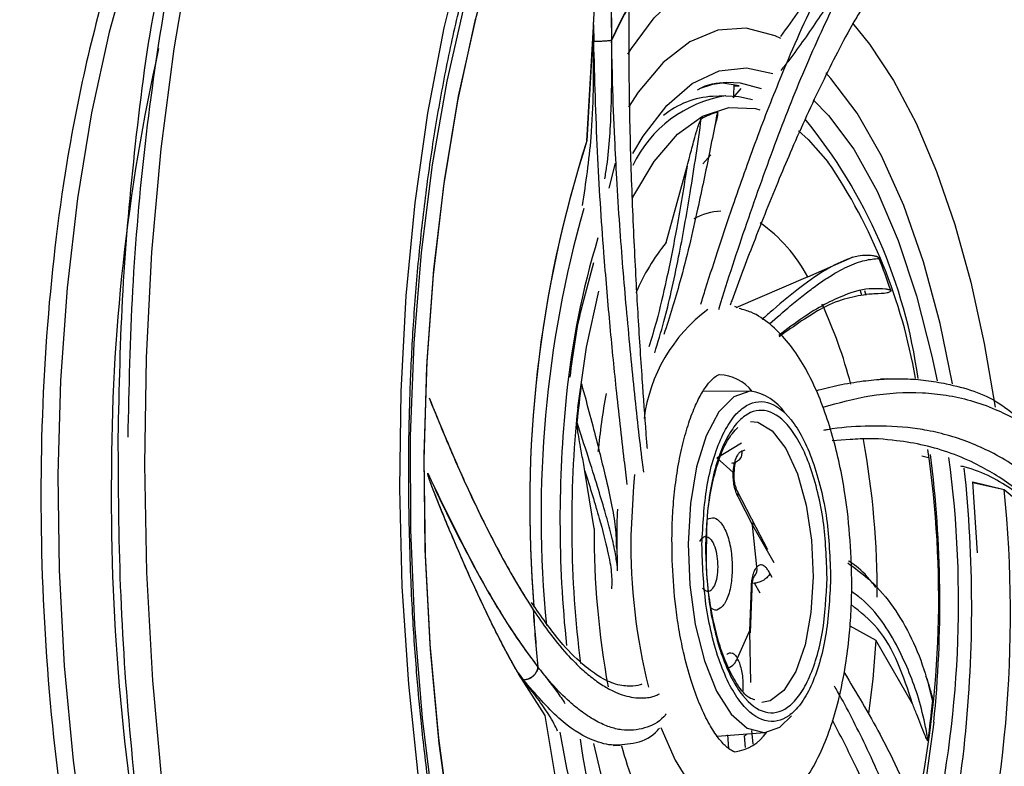
# Model space of a CAD drawing. Units: inches. Extents: x 2 to 87, y 6 to 129.
# Drawn here: x 12 to 13, y 38 to 39 of the extents above; entities that cross this region are included whole.
import ezdxf

# ---------------------------------------------------------------- set-up
doc = ezdxf.new("R2010")
doc.units = ezdxf.units.IN
doc.header["$MEASUREMENT"] = 0
doc.layers.add('1', color=4, linetype='Continuous')

# ---------------------------------------------------------------- blocks, each defined once
blk = doc.blocks.new('2024 STRIDE')
at = {"layer": '1', "color": 3}
for p, q in [((10.2916, 17.6609), (10.2816, 17.4905)), ((10.2816, 17.4905), (10.2915, 17.658)), ((10.2915, 17.658), (10.2918, 17.6365)), ((10.2916, 17.6609), (10.292, 17.6365)), ((10.5051, 17.5715), (10.4781, 17.5757)), ((10.4966, 17.5536), (10.508, 17.5674)), ((10.4976, 17.5734), (10.4968, 17.5566)), ((10.4975, 17.5712), (10.5051, 17.5715)), ((10.4854, 17.5567), (10.4664, 17.5559)), ((10.4636, 17.4701), (10.4519, 17.4569)), ((10.3233, 17.4578), (10.3142, 17.4211)), ((10.3981, 17.3415), (10.4289, 17.4536)), ((10.6058, 17.2913), (10.6716, 17.3199)), ((10.2741, 17.2443), (10.2919, 17.3122)), ((10.6058, 17.2913), (10.5003, 17.2459)), ((10.6849, 17.2638), (10.683, 17.2705)), ((10.6891, 17.271), (10.6909, 17.2644)), ((10.7225, 17.1415), (10.7125, 17.1411)), ((10.5221, 17.1233), (10.4523, 17.1231)), ((10.4723, 17.0258), (10.5085, 17.0476)), ((10.6681, 17.0525), (10.6417, 17.0507)), ((10.5134, 17.037), (10.5094, 17.0357)), ((10.7827, 17.0258), (10.7729, 17.0283)), ((10.4964, 17.0042), (10.4723, 17.0258)), ((10.2925, 16.9219), (10.2791, 17.0063)), ((10.855, 16.8865), (10.848, 16.9904)), ((10.848, 16.9904), (10.8941, 16.979)), ((10.848, 16.9895), (10.8941, 16.979)), ((10.5238, 16.9359), (10.502, 16.9784)), ((10.5032, 16.969), (10.5248, 16.9268)), ((10.8941, 16.979), (10.9916, 16.8971)), ((10.5475, 16.8907), (10.5245, 16.9346)), ((10.5311, 16.8657), (10.5248, 16.9268)), ((10.5248, 16.9268), (10.5559, 16.872)), ((10.5535, 16.85), (10.5505, 16.8556)), ((10.5279, 16.8417), (10.5246, 16.8416)), ((10.5361, 16.827), (10.5279, 16.8417)), ((10.5227, 16.8359), (10.5204, 16.7714)), ((10.5218, 16.7692), (10.5241, 16.8341)), ((10.5026, 16.7318), (10.5204, 16.7714)), ((10.5204, 16.7714), (10.5218, 16.6963)), ((10.6677, 16.7792), (10.7058, 16.7582)), ((10.7594, 16.665), (10.7058, 16.7582)), ((10.181, 16.7102), (10.1889, 16.6998)), ((10.2207, 16.6478), (10.1817, 16.709)), ((10.1817, 16.709), (10.1887, 16.6998)), ((10.5113, 16.6836), (10.5111, 16.6903)), ((10.473, 16.6172), (10.543, 16.6227)), ((10.5231, 16.6256), (10.5255, 16.6059)), ((10.4903, 16.5991), (10.4884, 16.6194)), ((10.5145, 16.6006), (10.5128, 16.6179)), ((10.3203, 16.6036), (10.3302, 16.6041))]:
    blk.add_line(p, q, dxfattribs=at)
at = {"layer": '1', "color": 3, "flags": 128}
for points in [[(9.7, 17.7662), (9.6759, 17.6254), (9.657, 17.4788), (9.6435, 17.3275), (9.6354, 17.1728), (9.6329, 17.0157), (9.636, 16.8574), (9.6446, 16.6992), (9.6587, 16.5423), (9.6781, 16.3879), (9.7027, 16.2371), (9.7324, 16.091), (9.7669, 15.9509), (9.8059, 15.8178), (9.8492, 15.6926), (9.8964, 15.5763), (9.9471, 15.4699)], [(10.4342, 15.5086), (10.3794, 15.5666), (10.3268, 15.6372), (10.2768, 15.7197), (10.2298, 15.8133), (10.1864, 15.9172), (10.1469, 16.0303), (10.1117, 16.1515), (10.0812, 16.2797), (10.0557, 16.4137), (10.0354, 16.5521), (10.0205, 16.6936), (10.0111, 16.8368), (10.0074, 16.9805), (10.0094, 17.1231), (10.017, 17.2634), (10.0302, 17.3999), (10.0488, 17.5314), (10.0727, 17.6565), (10.1017, 17.7742)], [(10.5149, 15.5159), (10.46, 15.551), (10.4063, 15.5993), (10.3543, 15.6603), (10.3046, 15.7333), (10.2576, 15.8177), (10.2139, 15.9126), (10.1738, 16.0171), (10.1378, 16.1301), (10.1062, 16.2505), (10.0793, 16.3771), (10.0574, 16.5086), (10.0407, 16.6438), (10.0294, 16.7813), (10.0236, 16.9198), (10.0233, 17.0577), (10.0286, 17.1939), (10.0394, 17.3269), (10.0555, 17.4554), (10.0769, 17.5781), (10.1033, 17.6939)], [(10.5149, 15.5159), (10.46, 15.551), (10.4063, 15.5993), (10.3543, 15.6603), (10.3046, 15.7333), (10.2576, 15.8177), (10.2139, 15.9126), (10.1738, 16.0171), (10.1378, 16.1301), (10.1062, 16.2505), (10.0793, 16.3771), (10.0574, 16.5086), (10.0407, 16.6438), (10.0294, 16.7813), (10.0236, 16.9198), (10.0233, 17.0577), (10.0286, 17.1939), (10.0394, 17.3269), (10.0555, 17.4554), (10.0769, 17.5781), (10.1033, 17.6939)], [(10.0433, 17.0224), (10.0473, 17.1598), (10.0569, 17.2943), (10.072, 17.4245), (10.0925, 17.5491), (10.1182, 17.6668), (10.1487, 17.7763), (10.1839, 17.8766), (10.2233, 17.9667), (10.2665, 18.0455), (10.3131, 18.1124), (10.3626, 18.1665), (10.4145, 18.2074), (10.4682, 18.2347), (10.5233, 18.248), (10.5791, 18.2472), (10.6351, 18.2323), (10.6907, 18.2036), (10.7236, 18.1797)], [(10.5538, 15.5203), (10.4982, 15.5499), (10.4437, 15.593), (10.3907, 15.6494), (10.3398, 15.7183), (10.2916, 15.7991), (10.2465, 15.8909), (10.2049, 15.9929), (10.1674, 16.1039), (10.1343, 16.2228), (10.1059, 16.3485), (10.0826, 16.4795), (10.0645, 16.6146), (10.0518, 16.7524), (10.0448, 16.8914), (10.0434, 17.0303), (10.0477, 17.1676), (10.0576, 17.3019), (10.073, 17.4319), (10.0938, 17.5561), (10.1198, 17.6733)], [(9.7187, 18.0116), (9.6873, 17.9525), (9.6476, 17.8617), (9.6122, 17.7606), (9.5814, 17.6502), (9.5555, 17.5316), (9.5348, 17.406), (9.5196, 17.2748), (9.5099, 17.1392), (9.506, 17.0007)], [(10.3419, 17.6178), (10.3471, 17.6259), (10.3807, 17.6711), (10.4165, 17.706), (10.4541, 17.7302), (10.4928, 17.7435), (10.5323, 17.7456), (10.5721, 17.7366), (10.6115, 17.7165)], [(10.3419, 17.6178), (10.3471, 17.6259), (10.3807, 17.6711), (10.4165, 17.706), (10.4541, 17.7302), (10.4928, 17.7435), (10.5323, 17.7456), (10.5721, 17.7366), (10.6115, 17.7165)], [(10.6716, 17.6635), (10.6966, 17.6326), (10.7317, 17.5791), (10.7646, 17.5166), (10.7946, 17.4458), (10.8216, 17.3677), (10.8451, 17.2832), (10.8648, 17.1936), (10.8805, 17.0998)], [(10.6716, 17.6635), (10.6966, 17.6326), (10.7317, 17.5791), (10.7646, 17.5166), (10.7946, 17.4458), (10.8216, 17.3677), (10.8451, 17.2832), (10.8648, 17.1936), (10.8805, 17.0998)], [(10.5663, 17.641), (10.5578, 17.6449), (10.5156, 17.6559), (10.4738, 17.6529), (10.433, 17.636), (10.3939, 17.6055), (10.3573, 17.5619), (10.3429, 17.54)], [(10.3495, 17.4723), (10.3645, 17.4974), (10.3992, 17.5426), (10.4365, 17.5748), (10.4757, 17.5934), (10.5161, 17.5979), (10.5545, 17.5893)], [(10.818, 17.134), (10.7998, 17.2229), (10.7754, 17.3132), (10.7467, 17.3957), (10.7141, 17.4688), (10.6783, 17.5313), (10.6398, 17.582), (10.6323, 17.5902)], [(10.447, 17.5676), (10.4665, 17.5738), (10.4869, 17.5765)], [(10.4869, 17.5765), (10.5067, 17.5756), (10.5376, 17.5673)], [(10.4855, 17.5567), (10.5047, 17.5558), (10.5248, 17.5513)], [(10.6136, 17.551), (10.6361, 17.5279), (10.6732, 17.4782), (10.7075, 17.4167), (10.7385, 17.3447), (10.7655, 17.2634), (10.788, 17.1746), (10.7954, 17.1387)], [(10.3481, 17.4051), (10.3495, 17.408), (10.3806, 17.4604), (10.4149, 17.5003), (10.4515, 17.5269), (10.4899, 17.5395), (10.529, 17.5379), (10.5354, 17.5363)], [(10.5923, 17.5051), (10.6064, 17.4925), (10.6354, 17.4598)], [(10.2685, 17.0988), (10.2813, 17.1879), (10.2992, 17.27)], [(10.503, 17.2464), (10.5014, 17.2469), (10.4988, 17.2475)], [(10.5221, 17.1233), (10.5209, 17.1233), (10.4972, 17.1152), (10.4755, 17.093), (10.457, 17.058), (10.4428, 17.0123), (10.4337, 16.9585), (10.4303, 16.8997)], [(10.5216, 17.079), (10.5324, 17.0779), (10.5538, 17.0652), (10.5737, 17.0394), (10.5906, 17.0023), (10.6034, 16.9563), (10.6113, 16.9047), (10.6137, 16.8509)], [(10.785, 15.5488), (10.7776, 15.5439), (10.7239, 15.5167), (10.6688, 15.5034), (10.613, 15.5041), (10.557, 15.519), (10.5014, 15.5478), (10.4468, 15.5902), (10.3937, 15.6458), (10.3427, 15.714), (10.2943, 15.7941), (10.249, 15.8854), (10.2072, 15.9868), (10.1695, 16.0973), (10.1361, 16.2158), (10.1074, 16.3411), (10.0838, 16.4718), (10.0654, 16.6067), (10.0524, 16.7444), (10.0451, 16.8834), (10.0433, 17.0224)], [(9.506, 17.0007), (9.5077, 16.8607), (9.5151, 16.7206), (9.5282, 16.5819), (9.5467, 16.4459), (9.5705, 16.3141), (9.5994, 16.1879), (9.6331, 16.0684), (9.6711, 15.9571), (9.7132, 15.8549), (9.7589, 15.7629), (9.8077, 15.6821), (9.8129, 15.6745)], [(10.3517, 17.0011), (10.35, 16.9843), (10.3465, 16.9119)], [(10.4977, 17.0027), (10.4977, 17.0027), (10.498, 17.0032), (10.4975, 17.0037), (10.4964, 17.0042)], [(10.4303, 16.8997), (10.4328, 16.8393), (10.4409, 16.781), (10.4543, 16.7279), (10.4722, 16.6833), (10.4934, 16.6497), (10.5169, 16.6291), (10.5412, 16.6226), (10.543, 16.6227)], [(10.6137, 16.8509), (10.6104, 16.7987), (10.6018, 16.7514), (10.5882, 16.7125), (10.5708, 16.6845), (10.5506, 16.6693), (10.5387, 16.6669)], [(10.5241, 16.8341), (10.5244, 16.8347), (10.5239, 16.8353), (10.5227, 16.8359)], [(10.7058, 16.7582), (10.7013, 16.701), (10.6948, 16.6509)], [(10.4415, 16.0712), (10.4045, 16.115), (10.3694, 16.1685), (10.3366, 16.231), (10.3065, 16.3018), (10.2795, 16.3799), (10.256, 16.4643), (10.2363, 16.554), (10.2207, 16.6478)], [(10.4415, 16.0712), (10.4045, 16.115), (10.3694, 16.1685), (10.3366, 16.231), (10.3065, 16.3018), (10.2795, 16.3799), (10.256, 16.4643), (10.2363, 16.554), (10.2207, 16.6478)], [(10.543, 16.6227), (10.5649, 16.6307), (10.5822, 16.6471)], [(10.7906, 16.6381), (10.7778, 16.546), (10.7694, 16.5029)], [(10.242, 16.6232), (10.2518, 16.5706), (10.2738, 16.477), (10.3004, 16.3904), (10.3311, 16.3124), (10.3654, 16.2445), (10.4026, 16.1877), (10.4422, 16.1432), (10.4498, 16.1363)], [(10.3905, 16.6301), (10.4114, 16.582), (10.4374, 16.5403), (10.4657, 16.5114), (10.4953, 16.4963), (10.5063, 16.4944)], [(10.4785, 16.23), (10.4692, 16.2367), (10.4317, 16.273), (10.3962, 16.3221), (10.3636, 16.3829), (10.3344, 16.4542), (10.3094, 16.5344), (10.2921, 16.6066)]]:
    blk.add_lwpolyline(points, dxfattribs=at)
at = {"layer": '1', "color": 3}
for centre, radius, start, end in [((10.9862, 17.3338), 0.7343, 151.0955, 155.5196), ((10.9865, 17.3338), 0.7343, 151.0959, 155.5199), ((12.4627, 16.9983), 2.8783, 167.4009, 180.0937), ((10.515, 17.3754), 0.1837, 99.2384, 154.5627), ((10.4739, 17.4295), 0.1266, 93.3588, 129.0094), ((10.5101, 17.4127), 0.1257, 107.0353, 118.691), ((10.0093, 17.0382), 0.7654, 7.7949, 39.2602), ((11.9549, 16.9547), 1.7569, 162.2447, 184.841), ((11.9543, 16.9548), 1.7563, 162.243, 184.803), ((9.9722, 17.0069), 0.8031, 9.7338, 34.3296), ((11.8684, 16.9401), 1.6538, 164.1718, 185.5655), ((10.4834, 17.2967), 0.091, 93.077, 119.3001), ((10.406, 17.185), 0.2263, 28.031, 54.9122), ((11.4594, 16.9964), 1.2135, 163.1448, 174.426), ((10.6465, 17.1414), 0.3189, 141.1426, 156.6346), ((9.8548, 16.9796), 0.9202, 18.504, 21.5937), ((10.6017, 17.0527), 0.238, 126.7707, 172.6025), ((9.9594, 16.9454), 0.7342, 14.8782, 24.5843), ((10.4734, 17.0825), 0.0652, 38.6143, 87.5253), ((11.6494, 16.947), 1.3882, 172.2498, 174.5989), ((12.006, 16.9341), 1.7636, 174.1348, 185.9836), ((11.3166, 16.9354), 1.0233, 169.5905, 174.4271), ((10.5117, 17.0514), 0.0727, 33.5922, 81.7756), ((11.8841, 16.9288), 1.6245, 173.9945, 187.2425), ((9.4552, 16.8283), 1.2525, 359.6884, 10.3092), ((9.3014, 16.8193), 1.4965, 347.9618, 8.4054), ((9.0848, 16.8132), 1.7148, 354.1374, 7.2746), ((9.2216, 16.8143), 1.6054, 347.038, 7.5901), ((8.9416, 16.8071), 1.9047, 354.131, 6.1245), ((12.907, 16.9701), 3.3228, 179.5947, 190.7484), ((10.493, 16.9725), 0.0108, 341.2325, 33.68), ((9.0838, 16.7969), 1.8194, 344.1355, 5.745), ((11.5446, 16.915), 1.2521, 179.6876, 190.3534), ((11.2154, 16.8996), 0.869, 179.1875, 194.0204), ((10.5155, 16.8621), 0.016, 320.9681, 12.9824), ((12.6245, 16.9593), 2.4265, 183.6961, 185.6898), ((12.6247, 16.9593), 2.4265, 183.6963, 185.69), ((10.4804, 16.7393), 0.0235, 292.6248, 341.316), ((9.4068, 16.7987), 1.3882, 352.2498, 354.5987), ((10.4918, 16.6581), 0.0639, 276.3601, 326.6573), ((11.1065, 16.7226), 0.8418, 187.4796, 216.997), ((10.4817, 16.6701), 0.0607, 300.7711, 305.4648), ((9.4676, 16.7497), 1.3756, 345.7872, 354.2674), ((11.0354, 16.7959), 0.7286, 195.3268, 204.6058)]:
    blk.add_arc(centre, radius, start, end, dxfattribs=at)
for points, knots in [([(9.3679, 16.2883), (9.3622, 16.3297), (9.3508, 16.4118), (9.3369, 16.5354), (9.3255, 16.6574), (9.3166, 16.7777), (9.31, 16.8958), (9.3059, 17.0086), (9.3038, 17.117), (9.3035, 17.2221), (9.3051, 17.3278), (9.3086, 17.4338), (9.3141, 17.5422), (9.3222, 17.6546), (9.3333, 17.7725), (9.3474, 17.8905), (9.364, 18.0034), (9.3824, 18.1085), (9.4025, 18.207), (9.4219, 18.2895), (9.4394, 18.3566), (9.4545, 18.4095), (9.4695, 18.4586), (9.4845, 18.504), (9.4993, 18.5459), (9.5138, 18.5846), (9.5311, 18.6278), (9.5514, 18.675), (9.5753, 18.7253), (9.5993, 18.7714), (9.6234, 18.8137), (9.6476, 18.8523), (9.6716, 18.8873), (9.6938, 18.9169), (9.7142, 18.9419), (9.7329, 18.9631), (9.7517, 18.9829), (9.7705, 19.0013), (9.7894, 19.0183), (9.8084, 19.0339), (9.8455, 19.062), (9.902, 19.0954), (9.9794, 19.1227), (10.0439, 19.1315), (10.0943, 19.131), (10.1303, 19.1274), (10.1666, 19.1207), (10.2032, 19.1109), (10.24, 19.0979), (10.277, 19.0817), (10.3121, 19.0635), (10.3451, 19.044), (10.3761, 19.0235), (10.4073, 19.0008), (10.4385, 18.9758), (10.4834, 18.937), (10.5422, 18.8793), (10.6147, 18.7962), (10.681, 18.7085), (10.7411, 18.6191), (10.7953, 18.5304), (10.8488, 18.4337), (10.9021, 18.328), (10.953, 18.217), (11.0009, 18.1017), (11.0469, 17.9803), (11.0872, 17.8623), (11.1257, 17.7383), (11.1562, 17.63), (11.1863, 17.5127), (11.2122, 17.4007), (11.2366, 17.2821), (11.2587, 17.1603), (11.2787, 17.0335), (11.2962, 16.8997), (11.3111, 16.7571), (11.3226, 16.6055), (11.3299, 16.4447), (11.3304, 16.3406), (11.3307, 16.2894)], [0, 0, 0, 0, 0.0149771, 0.0296905, 0.0441417, 0.0583327, 0.0722648, 0.0859397, 0.0983257, 0.1108928, 0.1236396, 0.1365649, 0.1496673, 0.1638395, 0.1790077, 0.195164, 0.2105997, 0.2251547, 0.2396337, 0.2538678, 0.2628523, 0.2714536, 0.2796732, 0.2875131, 0.2949746, 0.3020592, 0.3087682, 0.3194936, 0.3299053, 0.3400053, 0.3497956, 0.3592779, 0.368454, 0.3773253, 0.3840743, 0.3907467, 0.3973431, 0.4038639, 0.4103096, 0.4166804, 0.4229769, 0.4472221, 0.471047, 0.4944716, 0.5048944, 0.5153171, 0.5257417, 0.5361699, 0.5466038, 0.557045, 0.5674955, 0.5761401, 0.5848276, 0.5935593, 0.6023363, 0.6111599, 0.631397, 0.6521347, 0.6733932, 0.6893795, 0.705918, 0.7230221, 0.7399421, 0.7579698, 0.7747796, 0.7911336, 0.8096716, 0.8231435, 0.8404373, 0.8516412, 0.8677048, 0.8822214, 0.8951613, 0.9118887, 0.9277843, 0.9428298, 0.9625032, 0.9815658, 1, 1, 1, 1]), ([(11.0886, 17.5699), (11.0847, 17.5868), (11.0687, 17.6559), (11.0323, 17.7746), (10.9778, 17.9269), (10.9141, 18.071), (10.8434, 18.2035), (10.7689, 18.3217), (10.6881, 18.4281), (10.629, 18.4985), (10.5946, 18.5312), (10.5915, 18.5342)], [0, 0, 0, 0, 0.045209, 0.185881, 0.33174, 0.48327, 0.618525, 0.747607, 0.870455, 0.988152, 1, 1, 1, 1]), ([(9.8758, 18.3487), (9.8602, 18.3199), (9.8255, 18.2559), (9.778, 18.1387), (9.7331, 18.0029), (9.6948, 17.8559), (9.6602, 17.6854), (9.6324, 17.4906), (9.6133, 17.2747), (9.61, 17.1281), (9.6084, 17.0559)], [0, 0, 0, 0, 0.09713, 0.215754, 0.334392, 0.450545, 0.56671, 0.715289, 0.859818, 1, 1, 1, 1]), ([(10.0236, 16.8518), (10.0222, 16.8979), (10.0202, 16.9623), (10.0207, 17.0566), (10.0227, 17.1358), (10.0276, 17.2287), (10.0354, 17.324), (10.0463, 17.4208), (10.0605, 17.517), (10.0779, 17.6111), (10.0984, 17.7017), (10.1219, 17.7878), (10.148, 17.8685), (10.1766, 17.9431), (10.2074, 18.011), (10.2401, 18.0718), (10.2743, 18.1252), (10.3098, 18.171), (10.3464, 18.2091), (10.3839, 18.2395), (10.4225, 18.2626), (10.463, 18.277), (10.4917, 18.2838), (10.5074, 18.2824), (10.5086, 18.2822)], [0, 0, 0, 0, 0.061416, 0.085904, 0.126463, 0.168275, 0.212817, 0.258936, 0.306154, 0.354081, 0.402438, 0.451011, 0.49964, 0.548201, 0.596607, 0.644812, 0.69282, 0.740717, 0.788702, 0.837153, 0.88679, 0.938861, 0.995358, 1, 1, 1, 1]), ([(10.2915, 17.658), (10.2921, 17.6698), (10.2935, 17.6945), (10.2958, 17.7332), (10.2984, 17.7754), (10.3013, 17.821), (10.3046, 17.87), (10.3084, 17.9223), (10.3124, 17.9748), (10.3163, 18.0226), (10.3199, 18.064), (10.3225, 18.0921), (10.3244, 18.1079), (10.3251, 18.1121), (10.3254, 18.1132), (10.3255, 18.1136), (10.3256, 18.1137), (10.3256, 18.1138)], [0, 0, 0, 0, 0.076091, 0.159217, 0.249599, 0.347471, 0.453074, 0.566654, 0.68846, 0.798269, 0.884795, 0.967963, 0.990274, 0.996657, 0.998687, 0.999427, 1, 1, 1, 1]), ([(10.2916, 17.6609), (10.2929, 17.6833), (10.2957, 17.7326), (10.3002, 17.8045), (10.3045, 17.8687), (10.3084, 17.9221), (10.3122, 17.9725), (10.3161, 18.0213), (10.3199, 18.0653), (10.3226, 18.0932), (10.3244, 18.1084), (10.3251, 18.1122), (10.3254, 18.1133), (10.3255, 18.1136), (10.3256, 18.1137), (10.3256, 18.1138)], [0, 0, 0, 0, 0.145202, 0.320117, 0.464872, 0.562919, 0.670697, 0.798523, 0.889307, 0.969995, 0.9908, 0.9968, 0.998729, 0.999441, 1, 1, 1, 1]), ([(10.3256, 18.1138), (10.3225, 18.036), (10.3179, 17.9193), (10.3165, 17.7583), (10.3175, 17.6781), (10.318, 17.638)], [0, 0, 0, 0, 0.5000227, 0.7500628, 1, 1, 1, 1]), ([(10.3256, 18.1138), (10.3248, 18.0955), (10.3231, 18.057), (10.3211, 18.0012), (10.3193, 17.9411), (10.3179, 17.8772), (10.3172, 17.8143), (10.317, 17.7537), (10.3173, 17.6977), (10.3179, 17.6577), (10.3182, 17.638)], [0, 0, 0, 0, 0.118993, 0.250178, 0.358061, 0.500219, 0.652149, 0.750149, 0.877365, 1, 1, 1, 1]), ([(9.7333, 18.0576), (9.7265, 18.0494), (9.69, 18.0051), (9.6418, 17.9032), (9.5882, 17.7612), (9.5489, 17.6179), (9.5124, 17.4344), (9.4859, 17.2066), (9.4776, 16.9372), (9.4912, 16.6651), (9.5257, 16.4017), (9.5795, 16.1573), (9.6424, 15.9642), (9.707, 15.8175), (9.7673, 15.7076), (9.8126, 15.6507), (9.8347, 15.6229)], [0, 0, 0, 0, 0.018943, 0.1024, 0.161238, 0.221946, 0.282696, 0.373631, 0.464458, 0.555186, 0.645365, 0.734778, 0.82345, 0.882214, 0.942497, 1, 1, 1, 1]), ([(10.449, 17.2511), (10.4513, 17.2586), (10.4601, 17.287), (10.4757, 17.3348), (10.4947, 17.3917), (10.5131, 17.4443), (10.5309, 17.4933), (10.5491, 17.5412), (10.5785, 17.6144), (10.621, 17.711), (10.6594, 17.7775), (10.679, 17.8115)], [0, 0, 0, 0, 0.034266, 0.129852, 0.222304, 0.302863, 0.383415, 0.464089, 0.54504, 0.767193, 1, 1, 1, 1]), ([(10.5664, 17.6439), (10.585, 17.67), (10.6283, 17.7307), (10.6605, 17.7822), (10.6788, 17.8115)], [0, 0, 0, 0, 0.429129, 1, 1, 1, 1]), ([(10.4754, 17.2433), (10.4756, 17.244), (10.4885, 17.2874), (10.5169, 17.3718), (10.5523, 17.4723), (10.5819, 17.5486), (10.6047, 17.6038), (10.6274, 17.6547), (10.6524, 17.7067), (10.6768, 17.753), (10.6945, 17.7824), (10.702, 17.7949)], [0, 0, 0, 0, 0.003133, 0.199663, 0.402618, 0.497917, 0.596107, 0.701356, 0.788221, 0.910112, 1, 1, 1, 1]), ([(10.7018, 17.7949), (10.6893, 17.7746), (10.6654, 17.7356), (10.623, 17.6719), (10.5906, 17.6246), (10.5703, 17.5988), (10.5665, 17.5939)], [0, 0, 0, 0, 0.335384, 0.645666, 0.932965, 1, 1, 1, 1]), ([(9.6518, 17.7072), (9.6512, 17.7041), (9.637, 17.6346), (9.6186, 17.4892), (9.5987, 17.2743), (9.5955, 17.1276), (9.594, 17.0553)], [0, 0, 0, 0, 0.015906, 0.35336, 0.681616, 1, 1, 1, 1]), ([(10.3436, 17.6887), (10.3435, 17.6654), (10.3431, 17.6116), (10.3441, 17.5362), (10.3459, 17.4645), (10.3481, 17.4029), (10.3507, 17.3439), (10.3535, 17.2891), (10.3574, 17.221), (10.3623, 17.1453), (10.3669, 17.0794), (10.3695, 17.0465), (10.3701, 17.0393)], [0, 0, 0, 0, 0.099013, 0.229525, 0.323824, 0.412154, 0.502849, 0.590586, 0.665701, 0.824465, 0.961113, 1, 1, 1, 1]), ([(10.6843, 17.6831), (10.6807, 17.6772), (10.6689, 17.6578), (10.6498, 17.6215), (10.6266, 17.5755), (10.6043, 17.528), (10.5834, 17.4811), (10.5573, 17.4195), (10.5278, 17.3455), (10.5038, 17.2828), (10.4927, 17.2516), (10.4919, 17.2494)], [0, 0, 0, 0, 0.0518234, 0.1723211, 0.285192, 0.4010842, 0.5131973, 0.6091803, 0.812054, 0.9866653, 1, 1, 1, 1]), ([(10.2755, 17.3959), (10.2804, 17.4288), (10.2919, 17.5055), (10.2918, 17.5889), (10.2918, 17.6365)], [0, 0, 0, 0, 0.4291286, 1, 1, 1, 1]), ([(10.318, 17.638), (10.3174, 17.6379), (10.3164, 17.6377), (10.3138, 17.6373), (10.3107, 17.637), (10.3069, 17.6367), (10.303, 17.6366), (10.2978, 17.6364), (10.2941, 17.6365), (10.2918, 17.6365)], [0, 0, 0, 0, 0.121409, 0.249103, 0.380728, 0.513445, 0.644273, 0.770475, 1, 1, 1, 1]), ([(10.3182, 17.638), (10.317, 17.6378), (10.3153, 17.6374), (10.3113, 17.637), (10.3077, 17.6368), (10.3037, 17.6366), (10.2983, 17.6364), (10.2945, 17.6365), (10.292, 17.6365)], [0, 0, 0, 0, 0.234643, 0.36249, 0.494052, 0.626491, 0.756856, 1, 1, 1, 1]), ([(10.341, 16.9868), (10.3396, 16.9986), (10.3361, 17.0273), (10.3308, 17.0742), (10.3253, 17.1254), (10.3201, 17.1753), (10.3154, 17.2243), (10.311, 17.2747), (10.3043, 17.3566), (10.2963, 17.476), (10.2935, 17.5822), (10.292, 17.6365)], [0, 0, 0, 0, 0.064358, 0.156965, 0.246537, 0.324585, 0.402627, 0.480787, 0.559216, 0.774447, 1, 1, 1, 1]), ([(10.318, 17.638), (10.318, 17.6056), (10.3181, 17.5431), (10.3141, 17.4752), (10.3088, 17.4414), (10.3078, 17.435)], [0, 0, 0, 0, 0.467358, 0.899735, 1, 1, 1, 1]), ([(10.3653, 17.0045), (10.3647, 17.0094), (10.3597, 17.0471), (10.3513, 17.1266), (10.3417, 17.223), (10.3347, 17.3047), (10.3299, 17.368), (10.3259, 17.4313), (10.3223, 17.5011), (10.3196, 17.5688), (10.3186, 17.6174), (10.3182, 17.638)], [0, 0, 0, 0, 0.028481, 0.220014, 0.417808, 0.510683, 0.606377, 0.70895, 0.793606, 0.912397, 1, 1, 1, 1]), ([(10.4443, 17.5652), (10.4446, 17.5654), (10.4583, 17.5749), (10.4728, 17.5757), (10.4869, 17.5765)], [0, 0, 0, 0, 0.023978, 1, 1, 1, 1]), ([(10.4732, 17.5329), (10.4731, 17.5322), (10.4727, 17.5303), (10.4716, 17.5244), (10.4681, 17.5058), (10.4595, 17.4619), (10.4434, 17.3853), (10.4222, 17.2929), (10.403, 17.2322), (10.3949, 17.2067)], [0, 0, 0, 0, 0.007555, 0.020181, 0.060495, 0.198159, 0.455665, 0.770483, 1, 1, 1, 1]), ([(10.4732, 17.5329), (10.4733, 17.5329), (10.4734, 17.5329), (10.4735, 17.5328), (10.4736, 17.5326), (10.4737, 17.5322), (10.4737, 17.5312), (10.4733, 17.5273), (10.4718, 17.5201), (10.47, 17.5138), (10.4689, 17.5102)], [0, 0, 0, 0, 0.014463, 0.029069, 0.042292, 0.056743, 0.081452, 0.158617, 0.513458, 1, 1, 1, 1]), ([(10.3815, 17.1798), (10.3861, 17.195), (10.3948, 17.2242), (10.4063, 17.2714), (10.4163, 17.3185), (10.4255, 17.3673), (10.4374, 17.4369), (10.4446, 17.4875), (10.4497, 17.523)], [0, 0, 0, 0, 0.134858, 0.259599, 0.404069, 0.533562, 0.672142, 1, 1, 1, 1]), ([(10.4289, 17.4536), (10.4302, 17.4584), (10.4336, 17.4715), (10.4384, 17.4892), (10.4428, 17.5048), (10.4458, 17.5139), (10.4476, 17.519), (10.4487, 17.5215), (10.4493, 17.5227), (10.4496, 17.5229), (10.4497, 17.523)], [0, 0, 0, 0, 0.191793, 0.51957, 0.729701, 0.856735, 0.930021, 0.970711, 0.992633, 1, 1, 1, 1]), ([(10.4289, 17.4536), (10.4241, 17.4238), (10.4152, 17.3691), (10.3998, 17.2915), (10.3862, 17.2325), (10.3766, 17.2008), (10.3728, 17.1884)], [0, 0, 0, 0, 0.3424348, 0.6286805, 0.8551595, 1, 1, 1, 1]), ([(10.6716, 17.3199), (10.6603, 17.3154), (10.637, 17.306), (10.5971, 17.2781), (10.5641, 17.2511), (10.5443, 17.2334), (10.539, 17.2288)], [0, 0, 0, 0, 0.305967, 0.629172, 0.902517, 1, 1, 1, 1]), ([(10.5498, 17.222), (10.5601, 17.2312), (10.5775, 17.2466), (10.5993, 17.2642), (10.6174, 17.278), (10.6394, 17.2931), (10.6641, 17.3069), (10.6895, 17.3163), (10.7037, 17.3176), (10.7104, 17.3182)], [0, 0, 0, 0, 0.151134, 0.253514, 0.35522, 0.456327, 0.646064, 0.831798, 1, 1, 1, 1]), ([(10.6716, 17.3199), (10.6743, 17.3206), (10.6814, 17.3224), (10.6911, 17.3233), (10.6997, 17.323), (10.7053, 17.3215), (10.7089, 17.3209), (10.7103, 17.3185), (10.7104, 17.3182)], [0, 0, 0, 0, 0.191797, 0.519052, 0.729035, 0.856173, 0.983899, 1, 1, 1, 1]), ([(10.7028, 17.2737), (10.7021, 17.2737), (10.6894, 17.2743), (10.6567, 17.2649), (10.611, 17.2411), (10.5753, 17.2144), (10.5632, 17.2053)], [0, 0, 0, 0, 0.02159, 0.365509, 0.785972, 1, 1, 1, 1]), ([(10.7275, 17.2716), (10.7271, 17.2717), (10.7263, 17.2719), (10.7238, 17.2725), (10.7163, 17.2739), (10.7086, 17.2738), (10.7028, 17.2737)], [0, 0, 0, 0, 0.0415137, 0.1108887, 0.3324026, 1, 1, 1, 1]), ([(10.6956, 17.2658), (10.6746, 17.2624), (10.6383, 17.2566), (10.5862, 17.2192), (10.5641, 17.2034)], [0, 0, 0, 0, 0.576037, 1, 1, 1, 1]), ([(10.7275, 17.2716), (10.7275, 17.2715), (10.7276, 17.2713), (10.7276, 17.2709), (10.7276, 17.2706), (10.7274, 17.2702), (10.7271, 17.2696), (10.7254, 17.2682), (10.7181, 17.2666), (10.7079, 17.2662), (10.6987, 17.2659), (10.6956, 17.2658)], [0, 0, 0, 0, 0.005501, 0.011055, 0.016084, 0.02158, 0.030977, 0.060324, 0.195274, 0.730604, 1, 1, 1, 1]), ([(10.2573, 17.1439), (10.2618, 17.1791), (10.2663, 17.2144), (10.2741, 17.2442), (10.2741, 17.2443)], [0, 0, 0, 0, 0.996572, 1, 1, 1, 1]), ([(10.6695, 16.8787), (10.6681, 16.9016), (10.6661, 16.9336), (10.6596, 16.9793), (10.6528, 17.0166), (10.6425, 17.0582), (10.6296, 17.0981), (10.6142, 17.1354), (10.5961, 17.1691), (10.5752, 17.1984), (10.5511, 17.2222), (10.5277, 17.2387), (10.5112, 17.2431), (10.5053, 17.2446)], [0, 0, 0, 0, 0.1330471, 0.1863571, 0.2738348, 0.3626787, 0.4562017, 0.5518945, 0.6491039, 0.7475527, 0.8469368, 0.9452535, 1, 1, 1, 1]), ([(10.4072, 16.8678), (10.4068, 16.8882), (10.4062, 16.9167), (10.4085, 16.9573), (10.4118, 16.99), (10.4176, 17.0258), (10.4254, 17.0588), (10.4348, 17.088), (10.4451, 17.1118), (10.4557, 17.1296), (10.4653, 17.1412), (10.4726, 17.1468), (10.4753, 17.1477), (10.4756, 17.1477), (10.4757, 17.1476)], [0, 0, 0, 0, 0.128595, 0.180052, 0.263933, 0.348262, 0.435575, 0.522827, 0.608673, 0.692295, 0.773916, 0.855804, 0.943807, 1, 1, 1, 1]), ([(10.2739, 17.1342), (10.2741, 17.1334), (10.2747, 17.1312), (10.2765, 17.1248), (10.2819, 17.1048), (10.2939, 17.0601), (10.3107, 16.9924), (10.3244, 16.9304), (10.3249, 16.9023), (10.3251, 16.8921)], [0, 0, 0, 0, 0.0079457, 0.0212246, 0.0636246, 0.2084131, 0.4792441, 0.8103523, 1, 1, 1, 1]), ([(10.6182, 17.1241), (10.629, 17.127), (10.6521, 17.1332), (10.6748, 17.1366), (10.6869, 17.1384)], [0, 0, 0, 0, 0.4680223, 1, 1, 1, 1]), ([(10.6869, 17.1384), (10.6974, 17.1395), (10.7182, 17.1418), (10.749, 17.142), (10.7794, 17.1399), (10.8264, 17.1313), (10.8697, 17.1191), (10.8995, 17.0963), (10.9055, 17.0917)], [0, 0, 0, 0, 0.134094, 0.268176, 0.402461, 0.537207, 0.906992, 1, 1, 1, 1]), ([(10.0505, 17.1135), (10.0653, 17.0775), (10.0934, 17.0089), (10.1342, 16.923), (10.1705, 16.8546), (10.1926, 16.8194), (10.203, 16.8029)], [0, 0, 0, 0, 0.292679, 0.556946, 0.792739, 1, 1, 1, 1]), ([(10.0505, 17.1135), (10.0602, 17.0896), (10.0798, 17.0416), (10.1078, 16.9788), (10.1344, 16.9235), (10.1585, 16.8775), (10.1815, 16.8369), (10.196, 16.8142), (10.2032, 16.8029)], [0, 0, 0, 0, 0.192909, 0.386631, 0.548009, 0.709745, 0.856105, 1, 1, 1, 1]), ([(10.6282, 17.1001), (10.6512, 17.1063), (10.7008, 17.1199), (10.7608, 17.1229), (10.8095, 17.1182), (10.8453, 17.1103), (10.879, 17.0984), (10.9144, 17.0808), (10.9468, 17.0596), (10.9685, 17.0405), (10.9777, 17.0324)], [0, 0, 0, 0, 0.1797, 0.387717, 0.485393, 0.586033, 0.693907, 0.782938, 0.90787, 1, 1, 1, 1]), ([(10.4506, 16.8986), (10.4521, 16.9276), (10.4544, 16.9722), (10.4666, 17.0234), (10.4791, 17.0575), (10.4944, 17.0838), (10.5166, 17.1062), (10.5469, 17.1125), (10.5769, 17.0902), (10.5987, 17.0561), (10.6135, 17.0218), (10.6254, 16.9813), (10.6368, 16.9238), (10.6383, 16.8782), (10.6394, 16.8485)], [0, 0, 0, 0, 0.119728, 0.18418, 0.25, 0.31582, 0.380272, 0.5, 0.619728, 0.68418, 0.75, 0.81582, 0.880272, 1, 1, 1, 1]), ([(10.6342, 16.8499), (10.6332, 16.8779), (10.6317, 16.9211), (10.621, 16.9754), (10.6098, 17.0137), (10.5957, 17.0462), (10.5752, 17.0783), (10.5468, 17.0994), (10.5182, 17.0935), (10.4972, 17.0723), (10.4827, 17.0475), (10.4708, 17.0153), (10.4593, 16.9668), (10.4571, 16.9247), (10.4557, 16.8972)], [0, 0, 0, 0, 0.119728, 0.18418, 0.25, 0.31582, 0.380272, 0.5, 0.619728, 0.68418, 0.75, 0.81582, 0.880272, 1, 1, 1, 1]), ([(10.2791, 17.0063), (10.2783, 17.0104), (10.2762, 17.0218), (10.273, 17.0386), (10.2702, 17.0546), (10.2686, 17.0649), (10.2678, 17.0711), (10.2674, 17.0747), (10.2673, 17.0766), (10.2674, 17.0774), (10.2674, 17.0776)], [0, 0, 0, 0, 0.191814, 0.519611, 0.729753, 0.856784, 0.930061, 0.970742, 0.992656, 1, 1, 1, 1]), ([(10.3264, 16.8671), (10.3255, 16.8737), (10.3235, 16.8885), (10.3171, 16.9157), (10.3082, 16.9479), (10.2971, 16.9848), (10.2836, 17.0279), (10.2729, 17.0608), (10.2674, 17.0776)], [0, 0, 0, 0, 0.139399, 0.3097, 0.463952, 0.625008, 0.807628, 1, 1, 1, 1]), ([(10.4578, 16.9057), (10.4578, 16.9144), (10.4579, 16.9459), (10.4651, 16.9872), (10.4761, 17.0261), (10.4882, 17.0539), (10.4981, 17.0647), (10.5032, 17.0703)], [0, 0, 0, 0, 0.110982, 0.404781, 0.584359, 0.784589, 1, 1, 1, 1]), ([(10.9846, 16.9483), (10.9745, 16.9587), (10.951, 16.983), (10.9155, 17.0105), (10.8796, 17.0321), (10.8472, 17.047), (10.8147, 17.0583), (10.7829, 17.0659), (10.7418, 17.0719), (10.6931, 17.073), (10.6515, 17.0701), (10.6309, 17.0662), (10.6289, 17.0658)], [0, 0, 0, 0, 0.101476, 0.235233, 0.331877, 0.422404, 0.515355, 0.605274, 0.682257, 0.84497, 0.985015, 1, 1, 1, 1]), ([(9.594, 17.0553), (9.5944, 16.9826), (9.5953, 16.835), (9.6108, 16.6098), (9.6355, 16.4013), (9.6669, 16.2129), (9.7032, 16.0473), (9.7304, 15.9376), (9.747, 15.8865), (9.7474, 15.8853)], [0, 0, 0, 0, 0.178087, 0.361697, 0.550475, 0.698041, 0.845624, 0.996331, 1, 1, 1, 1]), ([(10.9641, 16.9303), (10.9466, 16.9478), (10.9122, 16.9821), (10.8618, 17.0133), (10.8166, 17.033), (10.7769, 17.0447), (10.7325, 17.052), (10.6962, 17.0547), (10.673, 17.0529), (10.6681, 17.0525)], [0, 0, 0, 0, 0.204798, 0.403441, 0.533713, 0.662881, 0.791358, 0.955826, 1, 1, 1, 1]), ([(10.5094, 17.0357), (10.5092, 17.0334), (10.509, 17.0286), (10.5056, 17.0226), (10.5004, 17.0184), (10.4961, 17.0177), (10.4941, 17.0174)], [0, 0, 0, 0, 0.241066, 0.5, 0.758934, 1, 1, 1, 1]), ([(10.5094, 17.0357), (10.5081, 17.0351), (10.5057, 17.0338), (10.5023, 17.0296), (10.4992, 17.0232), (10.4969, 17.0144), (10.4965, 17.0076), (10.4964, 17.0042)], [0, 0, 0, 0, 0.173873, 0.344246, 0.554566, 0.777064, 1, 1, 1, 1]), ([(10.498, 17.003), (10.4981, 17.0056), (10.4983, 17.0106), (10.499, 17.0155), (10.4995, 17.0183), (10.4997, 17.0186), (10.4998, 17.0187)], [0, 0, 0, 0, 0.283825, 0.540803, 0.777814, 1, 1, 1, 1]), ([(10.9639, 16.9303), (10.9457, 16.9469), (10.9096, 16.9798), (10.8625, 17.0055), (10.8325, 17.013), (10.8303, 17.0136)], [0, 0, 0, 0, 0.485245, 0.963035, 1, 1, 1, 1]), ([(10.1817, 16.709), (10.1785, 16.7146), (10.1718, 16.7262), (10.1611, 16.7462), (10.1492, 16.769), (10.1363, 16.7951), (10.1224, 16.8246), (10.1073, 16.8577), (10.0934, 16.8893), (10.0814, 16.9173), (10.0722, 16.9395), (10.0626, 16.9633), (10.0549, 16.9827), (10.05, 16.9968), (10.0487, 17.0009), (10.0485, 17.0022), (10.0484, 17.0027), (10.0484, 17.003), (10.0484, 17.003)], [0, 0, 0, 0, 0.08091, 0.167374, 0.259551, 0.357599, 0.46167, 0.57191, 0.688455, 0.761739, 0.82713, 0.884508, 0.967922, 0.990246, 0.99664, 0.998677, 0.999421, 1, 1, 1, 1]), ([(10.0484, 17.003), (10.0757, 16.9466), (10.1166, 16.862), (10.1708, 16.772), (10.1969, 16.7365), (10.2099, 16.7188)], [0, 0, 0, 0, 0.499972, 0.750041, 1, 1, 1, 1]), ([(10.181, 16.7102), (10.1776, 16.7161), (10.1705, 16.7286), (10.1596, 16.7489), (10.149, 16.7695), (10.1386, 16.7905), (10.1238, 16.8213), (10.1054, 16.8615), (10.0867, 16.9047), (10.0731, 16.9374), (10.0623, 16.964), (10.0546, 16.9837), (10.0498, 16.9971), (10.0487, 17.001), (10.0485, 17.0022), (10.0484, 17.0027), (10.0484, 17.0029), (10.0484, 17.003)], [0, 0, 0, 0, 0.085451, 0.180065, 0.262335, 0.334479, 0.419348, 0.596916, 0.738973, 0.824588, 0.88923, 0.970001, 0.990797, 0.996799, 0.99873, 0.999442, 1, 1, 1, 1]), ([(10.0484, 17.003), (10.0549, 16.9891), (10.0685, 16.96), (10.0881, 16.9203), (10.1089, 16.88), (10.1307, 16.8401), (10.1519, 16.8039), (10.1721, 16.7719), (10.1907, 16.7443), (10.2037, 16.7272), (10.2101, 16.7188)], [0, 0, 0, 0, 0.118974, 0.250213, 0.359051, 0.500276, 0.64972, 0.750182, 0.876723, 1, 1, 1, 1]), ([(10.2791, 17.0063), (10.2865, 16.9822), (10.3001, 16.9381), (10.3124, 16.8904), (10.3187, 16.8567), (10.3183, 16.8413), (10.3181, 16.8337)], [0, 0, 0, 0, 0.3184526, 0.5840837, 0.7951285, 1, 1, 1, 1]), ([(10.5032, 16.969), (10.5022, 16.9713), (10.5001, 16.9758), (10.4979, 16.9847), (10.4965, 16.9943), (10.4964, 17.0009), (10.4964, 17.0042)], [0, 0, 0, 0, 0.249863, 0.499991, 0.749866, 1, 1, 1, 1]), ([(10.502, 16.9783), (10.5014, 16.9798), (10.5, 16.9828), (10.4986, 16.9888), (10.4977, 16.9956), (10.4977, 17.0003), (10.4977, 17.0027)], [0, 0, 0, 0, 0.244819, 0.49305, 0.744757, 1, 1, 1, 1]), ([(10.3269, 16.8645), (10.3265, 16.8844), (10.3259, 16.9121), (10.3266, 16.9406), (10.3271, 16.9491), (10.3272, 16.9504)], [0, 0, 0, 0, 0.684727, 0.953622, 1, 1, 1, 1]), ([(10.4589, 16.9357), (10.462, 16.937), (10.4685, 16.9396), (10.4771, 16.9328), (10.4834, 16.923), (10.4877, 16.9131), (10.4911, 16.9015), (10.4944, 16.8849), (10.4948, 16.8717), (10.4951, 16.8631)], [0, 0, 0, 0, 0.185358, 0.380418, 0.486468, 0.592679, 0.698728, 0.80494, 1, 1, 1, 1]), ([(10.5237, 16.9358), (10.524, 16.9354), (10.5248, 16.9344), (10.5256, 16.9314), (10.5251, 16.9286), (10.5248, 16.9268)], [0, 0, 0, 0, 0.148891, 0.448825, 1, 1, 1, 1]), ([(10.4476, 16.9029), (10.4489, 16.905), (10.452, 16.91), (10.458, 16.9109), (10.4643, 16.9062), (10.4696, 16.8958), (10.4732, 16.8815), (10.4736, 16.8709), (10.4738, 16.8656)], [0, 0, 0, 0, 0.134333, 0.307467, 0.4806, 0.653733, 0.826867, 1, 1, 1, 1]), ([(10.6394, 16.8485), (10.6379, 16.8195), (10.6355, 16.7749), (10.6233, 16.7237), (10.6109, 16.6896), (10.5955, 16.6633), (10.5733, 16.6409), (10.543, 16.6346), (10.513, 16.6569), (10.4912, 16.6909), (10.4764, 16.7253), (10.4645, 16.7658), (10.4532, 16.8233), (10.4516, 16.8689), (10.4506, 16.8986)], [0, 0, 0, 0, 0.119728, 0.18418, 0.25, 0.31582, 0.380272, 0.5, 0.619728, 0.68418, 0.75, 0.81582, 0.880272, 1, 1, 1, 1]), ([(10.4557, 16.8972), (10.4567, 16.8692), (10.4582, 16.826), (10.4689, 16.7717), (10.4801, 16.7334), (10.4942, 16.7009), (10.5147, 16.6688), (10.5431, 16.6477), (10.5717, 16.6536), (10.5927, 16.6748), (10.6073, 16.6996), (10.6191, 16.7318), (10.6306, 16.7802), (10.6328, 16.8224), (10.6342, 16.8499)], [0, 0, 0, 0, 0.119728, 0.18418, 0.25, 0.31582, 0.380272, 0.5, 0.619728, 0.68418, 0.75, 0.81582, 0.880272, 1, 1, 1, 1]), ([(10.5284, 16.6708), (10.5255, 16.6715), (10.5171, 16.6737), (10.5033, 16.6907), (10.4888, 16.717), (10.4744, 16.7551), (10.4624, 16.8069), (10.4562, 16.8622), (10.4574, 16.8944), (10.4578, 16.9057)], [0, 0, 0, 0, 0.079459, 0.23888, 0.380337, 0.503322, 0.705789, 0.896109, 1, 1, 1, 1]), ([(10.4987, 16.5947), (10.4986, 16.5946), (10.4983, 16.5945), (10.4947, 16.5955), (10.4851, 16.6025), (10.473, 16.6162), (10.4597, 16.6373), (10.4465, 16.665), (10.4341, 16.6995), (10.4241, 16.7366), (10.4168, 16.7735), (10.4105, 16.8159), (10.4085, 16.8476), (10.4072, 16.8678)], [0, 0, 0, 0, 0.05873, 0.160545, 0.247126, 0.336518, 0.428636, 0.523015, 0.616938, 0.720569, 0.799164, 0.871707, 1, 1, 1, 1]), ([(10.5505, 16.8556), (10.5495, 16.8575), (10.5476, 16.8612), (10.544, 16.8656), (10.5398, 16.8686), (10.5351, 16.8691), (10.5324, 16.8668), (10.5311, 16.8657)], [0, 0, 0, 0, 0.168992, 0.334748, 0.541562, 0.770917, 1, 1, 1, 1]), ([(10.5398, 16.5018), (10.5429, 16.5027), (10.5576, 16.5074), (10.5796, 16.5261), (10.6042, 16.5548), (10.6236, 16.5896), (10.6391, 16.6277), (10.6519, 16.6714), (10.6611, 16.7173), (10.6667, 16.7619), (10.6697, 16.8032), (10.6707, 16.8416), (10.6699, 16.8676), (10.6695, 16.8787)], [0, 0, 0, 0, 0.029344, 0.140031, 0.255376, 0.363734, 0.466548, 0.567107, 0.683967, 0.772685, 0.846767, 0.934557, 1, 1, 1, 1]), ([(10.6644, 16.8717), (10.6745, 16.8643), (10.698, 16.8473), (10.7288, 16.8124), (10.7562, 16.7675), (10.7764, 16.7187), (10.7849, 16.6841), (10.7889, 16.6681)], [0, 0, 0, 0, 0.161009, 0.373029, 0.593697, 0.812192, 1, 1, 1, 1]), ([(10.7058, 16.8357), (10.7015, 16.8412), (10.6903, 16.8559), (10.6759, 16.8679), (10.6659, 16.8744), (10.6654, 16.8747)], [0, 0, 0, 0, 0.363907, 0.969348, 1, 1, 1, 1]), ([(10.3268, 16.8599), (10.3269, 16.8617), (10.327, 16.8639), (10.3265, 16.8667), (10.3264, 16.8671)], [0, 0, 0, 0, 0.8697513, 1, 1, 1, 1]), ([(10.4738, 16.8656), (10.4736, 16.8604), (10.473, 16.8501), (10.4691, 16.8377), (10.4637, 16.8304), (10.4574, 16.8286), (10.4535, 16.8324), (10.4516, 16.8343)], [0, 0, 0, 0, 0.202745, 0.40549, 0.608235, 0.81098, 1, 1, 1, 1]), ([(10.4951, 16.8631), (10.4947, 16.8547), (10.494, 16.8418), (10.4905, 16.827), (10.4869, 16.8173), (10.4825, 16.8096), (10.4761, 16.8034), (10.4696, 16.8008), (10.4652, 16.8045), (10.4641, 16.8054)], [0, 0, 0, 0, 0.2224447, 0.3433823, 0.4645046, 0.5854422, 0.7065646, 0.9290093, 1, 1, 1, 1]), ([(10.5311, 16.8657), (10.53, 16.8642), (10.5277, 16.8612), (10.5251, 16.8541), (10.5233, 16.8456), (10.5229, 16.8392), (10.5227, 16.8359)], [0, 0, 0, 0, 0.250135, 0.500009, 0.750136, 1, 1, 1, 1]), ([(10.5505, 16.8556), (10.5494, 16.854), (10.5473, 16.8507), (10.5415, 16.8463), (10.5346, 16.8429), (10.5301, 16.8421), (10.5279, 16.8417)], [0, 0, 0, 0, 0.241066, 0.5, 0.758934, 1, 1, 1, 1]), ([(10.6331, 15.4677), (10.6296, 15.4671), (10.6099, 15.4637), (10.5755, 15.4685), (10.5295, 15.4825), (10.4852, 15.5065), (10.4413, 15.5396), (10.3979, 15.5821), (10.3551, 15.634), (10.3134, 15.6949), (10.2731, 15.7647), (10.2348, 15.8427), (10.1987, 15.9285), (10.1653, 16.0212), (10.1349, 16.1199), (10.1078, 16.2234), (10.0844, 16.33), (10.0651, 16.4365), (10.0504, 16.537), (10.0399, 16.6263), (10.0319, 16.7114), (10.0267, 16.785), (10.0244, 16.8337), (10.0236, 16.8518)], [0, 0, 0, 0, 0.013678, 0.076547, 0.132425, 0.186106, 0.238749, 0.29105, 0.34333, 0.39573, 0.44832, 0.501089, 0.553984, 0.606922, 0.659784, 0.712384, 0.764388, 0.815074, 0.862382, 0.902294, 0.935631, 0.976022, 1, 1, 1, 1]), ([(10.5241, 16.8349), (10.5242, 16.8368), (10.5243, 16.8408), (10.5251, 16.8458), (10.5264, 16.8499), (10.5274, 16.8513), (10.5279, 16.852)], [0, 0, 0, 0, 0.230796, 0.495865, 0.752102, 1, 1, 1, 1]), ([(10.7823, 16.6115), (10.7822, 16.6123), (10.7818, 16.6145), (10.7807, 16.6209), (10.7768, 16.641), (10.7657, 16.6858), (10.7379, 16.7525), (10.7039, 16.8055), (10.6747, 16.8263), (10.6699, 16.8297)], [0, 0, 0, 0, 0.009076, 0.024243, 0.072675, 0.238062, 0.547423, 0.925635, 1, 1, 1, 1]), ([(10.3461, 16.6908), (10.3395, 16.6909), (10.3273, 16.6911), (10.3009, 16.7031), (10.2729, 16.7243), (10.2403, 16.7568), (10.2146, 16.7935), (10.2006, 16.8136)], [0, 0, 0, 0, 0.226582, 0.415277, 0.567985, 0.76287, 1, 1, 1, 1]), ([(10.7594, 16.665), (10.7462, 16.7055), (10.7269, 16.7643), (10.6831, 16.7995), (10.6695, 16.8105)], [0, 0, 0, 0, 0.688931, 1, 1, 1, 1]), ([(10.2032, 16.8029), (10.2104, 16.7923), (10.2271, 16.7677), (10.2502, 16.7398), (10.2719, 16.7176), (10.2902, 16.7021), (10.3074, 16.6901), (10.3231, 16.6819), (10.342, 16.6749), (10.3622, 16.6725), (10.3788, 16.6748), (10.3867, 16.6788), (10.3884, 16.6797)], [0, 0, 0, 0, 0.099013, 0.229525, 0.323824, 0.412154, 0.502849, 0.590586, 0.665701, 0.824465, 0.961113, 1, 1, 1, 1]), ([(10.5217, 16.7692), (10.5218, 16.7692), (10.5221, 16.7695), (10.5222, 16.7702), (10.5211, 16.7709), (10.5204, 16.7714)], [0, 0, 0, 0, 0.01934, 0.364927, 1, 1, 1, 1]), ([(10.4874, 16.7373), (10.4886, 16.7382), (10.4911, 16.7401), (10.4951, 16.7397), (10.4991, 16.7373), (10.5015, 16.7336), (10.5026, 16.7318)], [0, 0, 0, 0, 0.249864, 0.499991, 0.749865, 1, 1, 1, 1]), ([(10.5111, 16.6903), (10.5112, 16.6929), (10.5112, 16.698), (10.5104, 16.7066), (10.5087, 16.7158), (10.5061, 16.7249), (10.5038, 16.7295), (10.5026, 16.7318)], [0, 0, 0, 0, 0.173873, 0.344246, 0.554566, 0.777064, 1, 1, 1, 1]), ([(10.2099, 16.7188), (10.2097, 16.7176), (10.2093, 16.7152), (10.2078, 16.7116), (10.2056, 16.7082), (10.2027, 16.7052), (10.1993, 16.7028), (10.1947, 16.7005), (10.1911, 16.7001), (10.1887, 16.6998)], [0, 0, 0, 0, 0.121409, 0.249103, 0.380728, 0.513445, 0.644273, 0.770475, 1, 1, 1, 1]), ([(10.2101, 16.7188), (10.2096, 16.7165), (10.2089, 16.713), (10.2061, 16.7086), (10.2033, 16.7056), (10.2, 16.7031), (10.1952, 16.7006), (10.1914, 16.7001), (10.1889, 16.6998)], [0, 0, 0, 0, 0.234643, 0.36249, 0.494052, 0.626491, 0.756856, 1, 1, 1, 1]), ([(10.2099, 16.7188), (10.22, 16.7062), (10.2368, 16.685), (10.246, 16.6709), (10.2497, 16.6653)], [0, 0, 0, 0, 0.594841, 1, 1, 1, 1]), ([(10.3983, 16.6501), (10.3971, 16.6486), (10.3879, 16.6376), (10.3668, 16.6277), (10.3395, 16.6244), (10.3151, 16.6304), (10.2958, 16.6389), (10.2761, 16.6514), (10.254, 16.6696), (10.2324, 16.6912), (10.2168, 16.7105), (10.2101, 16.7188)], [0, 0, 0, 0, 0.0284809, 0.2200136, 0.417808, 0.5106835, 0.6063772, 0.7089501, 0.7936056, 0.9123975, 1, 1, 1, 1]), ([(10.6591, 16.711), (10.6771, 16.6811), (10.7165, 16.6155), (10.7585, 16.5244), (10.7899, 16.4439), (10.8111, 16.3812), (10.8292, 16.3185), (10.8461, 16.2493), (10.8596, 16.1821), (10.8666, 16.1337), (10.8696, 16.1131)], [0, 0, 0, 0, 0.176007, 0.384961, 0.483076, 0.584169, 0.692529, 0.781961, 0.907455, 1, 1, 1, 1]), ([(10.2388, 16.625), (10.2355, 16.6322), (10.2279, 16.6491), (10.203, 16.6814), (10.1887, 16.6998)], [0, 0, 0, 0, 0.428871, 1, 1, 1, 1]), ([(10.3302, 16.6042), (10.3262, 16.6042), (10.3174, 16.604), (10.3031, 16.607), (10.2782, 16.616), (10.2407, 16.6394), (10.2065, 16.6794), (10.1889, 16.6998)], [0, 0, 0, 0, 0.1009538, 0.2185847, 0.3366195, 0.6605431, 1, 1, 1, 1]), ([(10.7786, 16.7059), (10.7789, 16.7053), (10.7811, 16.6999), (10.7839, 16.691), (10.7869, 16.6795), (10.7889, 16.6724), (10.7889, 16.6685), (10.7889, 16.6681)], [0, 0, 0, 0, 0.054479, 0.467225, 0.717152, 0.968234, 1, 1, 1, 1]), ([(10.3454, 16.6914), (10.3507, 16.6914), (10.3569, 16.6914), (10.3623, 16.6938), (10.3631, 16.6941)], [0, 0, 0, 0, 0.856132, 1, 1, 1, 1]), ([(10.8442, 16.0625), (10.8414, 16.0856), (10.835, 16.1392), (10.8216, 16.214), (10.8057, 16.2852), (10.7893, 16.3461), (10.7714, 16.4045), (10.7525, 16.4587), (10.7264, 16.5258), (10.6929, 16.6003), (10.6626, 16.6605), (10.6465, 16.6883), (10.6449, 16.691)], [0, 0, 0, 0, 0.101476, 0.235233, 0.331877, 0.422404, 0.515355, 0.605274, 0.682257, 0.84497, 0.985015, 1, 1, 1, 1]), ([(10.7823, 16.6115), (10.7823, 16.6114), (10.7823, 16.6112), (10.7822, 16.6109), (10.782, 16.6108), (10.7818, 16.6108), (10.7814, 16.6112), (10.7798, 16.6137), (10.7746, 16.6264), (10.7678, 16.6444), (10.7616, 16.6598), (10.7594, 16.665)], [0, 0, 0, 0, 0.0054864, 0.0110267, 0.0160424, 0.0215241, 0.0308969, 0.0601677, 0.194769, 0.7287144, 1, 1, 1, 1]), ([(10.8187, 16.0599), (10.8137, 16.0993), (10.8038, 16.1769), (10.7816, 16.2772), (10.7583, 16.361), (10.7355, 16.4301), (10.7076, 16.5031), (10.6769, 16.5738), (10.6528, 16.6202), (10.6422, 16.6406)], [0, 0, 0, 0, 0.188814, 0.371953, 0.492058, 0.611145, 0.729595, 0.881226, 1, 1, 1, 1]), ([(10.3331, 16.6053), (10.3388, 16.6057), (10.357, 16.607), (10.3755, 16.6149), (10.3865, 16.6269), (10.3886, 16.6291)], [0, 0, 0, 0, 0.2688, 0.8651237, 1, 1, 1, 1]), ([(10.333, 16.6043), (10.3327, 16.6042), (10.3319, 16.6041), (10.3309, 16.6041), (10.3302, 16.6042)], [0, 0, 0, 0, 0.297722, 1, 1, 1, 1])]:
    blk.add_open_spline(points, degree=3, knots=knots, dxfattribs=at)

msp = doc.modelspace()

# ---------------------------------------------------------------- block references
msp.add_blockref('2024 STRIDE', (2.3326, 21.1096))

doc.saveas('drawing.dxf')
